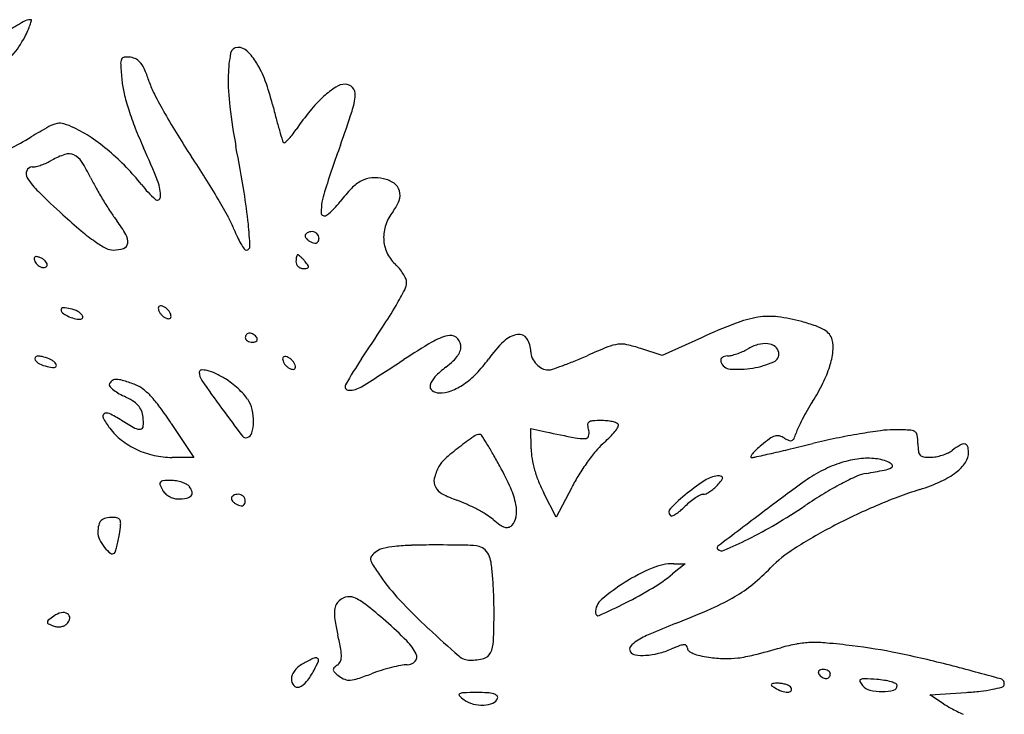
# Model space of a CAD drawing. Units: inches. Extents: x -1132 to 51787, y -67756 to -27722.
# Drawn here: x 4056 to 4408, y -60490 to -60242 of the extents above; entities that cross this region are included whole.
import ezdxf

# ---------------------------------------------------------------- set-up
doc = ezdxf.new("R2010")
doc.units = ezdxf.units.IN
doc.header["$MEASUREMENT"] = 0
doc.layers.add('freecads.com', color=7, linetype='Continuous')

msp = doc.modelspace()

# ---------------------------------------------------------------- linework, layer by layer
at = {"layer": 'freecads.com'}
for p, q in [((4299.71, -60355.21), (4285.72, -60361.6)), ((4285.72, -60361.6), (4278.08, -60359.07)), ((4110.31, -60385.81), (4118.33, -60397.98)), ((4238.88, -60394.89), (4238.8, -60387.69)), ((4238.8, -60387.69), (4244.15, -60388.82)), ((4118.33, -60397.98), (4110.63, -60397.98)), ((4247.87, -60419.29), (4243.41, -60410.69)), ((4253.38, -60408.66), (4247.87, -60419.29)), ((4293.95, -60435.96), (4289.45, -60439.6)), ((4289.84, -60435.94), (4293.95, -60435.96)), ((4381.3, -60482.76), (4394.29, -60481.94)), ((4386.19, -60485.96), (4381.3, -60482.76))]:
    msp.add_line(p, q, dxfattribs=at)
for centre, radius, start, end in [((4113.87, -60339.94), 112.77, 120.041, 123.3593), ((4060.14, -60247.03), 5.44, 89.9999, 120.0411), ((4038.86, -60235.86), 22.33, 340.2439, 344.3776), ((4060.14, -60241.82), 0.229, 344.3775, 89.9998), ((4005.62, -60221.12), 58.7, 332.971, 335.5545), ((4034.98, -60234.47), 26.44, 335.5545, 340.2439), ((4028.88, -60232.99), 32.58, 318.8899, 332.9711), ((4175.86, -60262.33), 45.21, 168.856, 178.8721), ((4134.08, -60254.1), 2.64, 90, 168.8561), ((4134.08, -60256.27), 4.8, 46.0239, 89.9999), ((4122.89, -60267.87), 20.93, 31.2659, 46.0238), ((4096.72, -60257.36), 4.52, 159.1572, 183.5563), ((4093.63, -60256.18), 1.21, 96.0483, 159.1571), ((4094.48, -60264.19), 9.26, 81.9508, 96.0483), ((4094.98, -60260.66), 5.69, 59.8755, 81.9507), ((4095.09, -60260.47), 5.47, 37.1183, 59.8756), ((4090.43, -60263.99), 11.31, 22.5552, 37.1183), ((4109.08, -60276.25), 37.08, 20.1622, 31.2659), ((4299.14, -60244.78), 207.32, 183.5562, 185.1121), ((4044.66, -60283), 60.88, 18.3688, 22.5553), ((4123.84, -60260.46), 31.32, 185.112, 193.7582), ((4131.12, -60254.29), 30.23, 198.3688, 207.3086), ((4212.68, -60263.05), 82.05, 178.8721, 186.7744), ((4066.87, -60291.75), 82.05, 14.0306, 20.1621), ((4187.81, -60294.09), 34.05, 123.3182, 132.6511), ((4172.45, -60270.73), 6.1, 90, 123.3182), ((4172.45, -60268.18), 3.55, 41.9563, 90), ((4172.33, -60268.29), 3.71, 355.4911, 41.9563), ((4176.8, -60247.5), 85.85, 193.7581, 197.8326), ((4291.48, -60171.49), 210.71, 207.3085, 209.4417), ((4199.26, -60306.53), 50.96, 132.6511, 140.5908), ((4151.55, -60266.65), 24.56, 341.8824, 355.4911), ((4198.98, -60240.36), 109.15, 197.8326, 201.5191), ((4336.31, -60248.37), 206.54, 186.7744, 190.74), ((4467.11, -60191.73), 330.5, 194.0307, 194.922), ((4233.44, -60334.61), 95.2, 140.5908, 145.5644), ((3757.05, -60137.57), 439.64, 340.2179, 341.8824), ((4314.96, -60158.25), 237.66, 209.4417, 211.6219), ((4332.77, -60227.53), 191.48, 194.922, 196.2634), ((4183.74, -60488.56), 239.41, 119.2976, 121.055), ((4071.61, -60288.73), 10.27, 102.0245, 119.2976), ((4070.49, -60283.5), 4.93, 72.8905, 102.0244), ((4064.15, -60304.11), 26.48, 64.5051, 72.8904), ((4055.67, -60321.89), 46.18, 55.7417, 64.505), ((4235.12, -60226.11), 147.99, 201.5192, 204.4535), ((4503, -60177.87), 368.81, 196.2634, 196.8558), ((4120.39, -60257.1), 41.87, 322.1176, 325.5644), ((4003.37, -60189.03), 110.24, 296.4481, 301.055), ((4037.33, -60348.82), 78.77, 49.8664, 55.7416), ((4321.88, -60153.98), 245.79, 211.6219, 213.7477), ((4151.54, -60284.36), 1.57, 196.8559, 225), ((4140.45, -60273.26), 16.1, 310.6041, 316.213), ((4137.35, -60270.29), 20.39, 316.2128, 322.1176), ((4033.19, -60353.73), 85.19, 44.1857, 49.8665), ((3861.27, -60396.12), 262.7, 21.6182, 24.4535), ((3390.91, -60427.69), 755.71, 9.48064, 10.73999), ((4150.69, -60285.21), 0.36, 224.9999, 310.6039), ((4687.39, -60472.19), 549.05, 160.2179, 162.0616), ((4057.76, -60274.6), 19.81, 293.9578, 299.7544), ((4079.66, -60312.91), 24.32, 107.7129, 119.7546), ((4073.64, -60294.07), 4.54, 66.002, 107.713), ((4072.9, -60295.73), 6.36, 32.823, 66.0021), ((4031.57, -60322.39), 55.54, 26.0835, 32.823), ((3854.59, -60466.19), 316.2, 32.1034, 33.7478), ((4061.17, -60296.62), 2.76, 157.1385, 212.7301), ((4060.64, -60296.4), 2.19, 91.1599, 157.1386), ((4060.47, -60287.9), 6.31, 271.16, 283.9427), ((4056.73, -60272.84), 21.83, 283.9426, 289.0141), ((4055.86, -60270.32), 24.49, 289.0142, 293.9578), ((4040.65, -60346.48), 74.78, 37.9219, 44.1858), ((4082.76, -60282.74), 28.43, 212.7301, 225.4978), ((4152.54, -60263.17), 79.14, 206.0834, 209.1946), ((4093.18, -60304.21), 13.24, 356.7105, 21.6181), ((3873.98, -60454.02), 293.31, 30.3638, 32.1035), ((4184.98, -60311.89), 14.37, 117.7446, 135.6483), ((4182.76, -60307.68), 9.61, 94.8515, 117.7447), ((4183.13, -60312.09), 14.03, 77.6124, 94.8515), ((4183.87, -60308.74), 10.6, 55.3859, 77.6125), ((4283.4, -60078.59), 314.67, 225.4978, 227.6881), ((4207.75, -60232.33), 142.38, 209.1945, 211.1989), ((4130.23, -60276.69), 38.77, 217.9219, 228.5319), ((4210.86, -60337.2), 50.56, 135.6484, 142.6658), ((4187.09, -60304.08), 4.94, 16.0679, 55.3859), ((4186.4, -60304.28), 5.65, 339.9408, 16.0679), ((4204.63, -60234.21), 138.74, 211.199, 213.2137), ((4105.29, -60304.91), 1.11, 228.5319, 356.7104), ((3900.34, -60438.58), 262.76, 28.6912, 30.3637), ((3958.62, -60332.88), 180.14, 5.8266, 9.4807), ((4188.2, -60310.58), 24.36, 162.0616, 179.7621), ((4149.02, -60290.03), 27.21, 308.0962, 322.6659), ((4178.34, -60301.33), 14.23, 321.8114, 339.9408), ((4233.38, -60133.54), 240.36, 227.6881, 229.7578), ((4139.24, -60277.03), 60.57, 213.2137, 216.9569), ((4051.33, -60343.16), 49.43, 30.1105, 36.9569), ((4102.29, -60328.06), 32.54, 20.902, 28.6912), ((4165.06, -60310.49), 1.22, 179.7621, 308.0961), ((4202.33, -60320.21), 16.29, 141.8115, 160.7681), ((4122.71, -60264.3), 69.06, 229.7578, 234.9955), ((4173.32, -60300.93), 43.49, 200.902, 204.9861), ((3996.8, -60328.98), 141.76, 2.5871, 5.8266), ((4200.03, -60319.4), 13.85, 160.7682, 182.1733), ((4089.79, -60320.87), 4.98, 353.1856, 30.1105), ((4157.56, -60308.28), 26.1, 204.986, 210.9723), ((4159.06, -60318.78), 0.924, 142.6441, 180.0001), ((4159.34, -60318.78), 1.21, 180, 211.5975), ((4161.37, -60317.53), 3.59, 211.5974, 225.6057), ((4159.83, -60319.37), 1.89, 120.767, 142.6441), ((4160.31, -60320.17), 2.82, 103.1884, 120.7671), ((4162.17, -60316.72), 4.73, 225.6057, 237.9447), ((4160.61, -60321.45), 4.14, 90, 103.1884), ((4160.61, -60319.81), 2.5, 67.8616, 90.0001), ((4160.61, -60319.8), 2.48, 45.6057, 67.8616), ((4160.64, -60319.77), 2.44, 23.1192, 45.6057), ((4160.73, -60319.73), 2.35, 0, 23.1192), ((4160.56, -60319.73), 2.51, 338.4929, 0), ((4199.11, -60319.44), 12.93, 182.1732, 204.4336), ((4104.95, -60289.65), 38.11, 234.9956, 241.8106), ((4089.58, -60318.33), 5.57, 241.8107, 270), ((4089.58, -60312.71), 11.19, 270, 289.2407), ((4092.55, -60321.2), 2.2, 289.2406, 353.1857), ((4154.27, -60310.25), 22.27, 210.9723, 216.5192), ((4137.16, -60322.92), 0.98, 216.5192, 270), ((4137.16, -60322.64), 1.25, 270, 2.587), ((4162.57, -60316.09), 5.48, 237.9448, 249.0064), ((4161.85, -60317.97), 3.46, 249.0063, 266.2185), ((4161.71, -60320.06), 1.36, 266.2184, 300.767), ((4161.8, -60320.22), 1.18, 300.7671, 338.4929), ((4063.01, -60326.96), 1.71, 173.7174, 198.435), ((4061.85, -60326.83), 0.547, 116.0519, 173.7176), ((4065.05, -60326.28), 3.86, 198.435, 225.8117), ((4062.09, -60327.32), 1.09, 79.3878, 116.0519), ((4061.19, -60332.16), 6.02, 69.0064, 79.3877), ((4061.34, -60331.77), 5.6, 57.5586, 69.0064), ((4061.69, -60331.21), 4.94, 44.9918, 57.5586), ((4164.82, -60328.01), 9.97, 174.5554, 179.9999), ((4160.21, -60327.57), 5.35, 165.8719, 174.5554), ((4158.34, -60327.1), 3.42, 155.7407, 165.872), ((4155.47, -60325.81), 0.264, 89.9999, 155.7406), ((4155.47, -60326.09), 0.548, 50.9142, 90.0001), ((4146.75, -60336.82), 14.37, 47.2456, 50.9141), ((4146.47, -60337.12), 14.78, 42.8645, 47.2457), ((4140.65, -60342.52), 22.72, 39.6901, 42.8645), ((4199.04, -60319.47), 12.85, 204.4336, 226.7882), ((4065.52, -60325.8), 4.53, 225.8117, 250.0929), ((4064.64, -60328.23), 1.94, 250.0928, 291.037), ((4062.5, -60330.4), 3.79, 30.7854, 44.9918), ((4064.99, -60329.15), 0.959, 291.037, 360), ((4064.6, -60329.15), 1.35, 359.9999, 30.7852), ((4157.12, -60328.01), 2.27, 180, 204.5085), ((4157.33, -60327.91), 2.51, 204.5086, 227.2456), ((4157.45, -60327.78), 2.69, 227.2456, 249.1318), ((4157.51, -60327.62), 2.86, 249.1319, 270), ((4157.51, -60321.03), 9.45, 270, 278.1317), ((4142.48, -60341.01), 20.35, 34.9621, 39.6901), ((4158.78, -60329.88), 0.511, 278.1317, 345.872), ((4158.49, -60329.81), 0.805, 345.872, 34.9621), ((4177.6, -60342.29), 18.46, 39.6446, 46.7882), ((4178.34, -60341.68), 17.5, 32.209, 39.6446), ((4181.02, -60339.99), 14.33, 24.3447, 32.209), ((4191.23, -60335.37), 3.13, 360, 24.3446), ((4087.42, -60283.12), 119.64, 329.5948, 332.6583), ((4188.46, -60335.37), 5.89, 332.6583, 0), ((4071.64, -60345.28), 0.758, 88.7152, 180.0001), ((4071.4, -60356.14), 11.63, 76.0767, 88.7152), ((4070.61, -60359.34), 14.92, 64.8758, 76.0767), ((4106.42, -60344.61), 0.778, 134.9999, 179.4427), ((4108.08, -60344.63), 2.44, 179.4426, 198.435), ((4106.42, -60344.61), 0.778, 90.5573, 135.0001), ((4106.43, -60346.27), 2.44, 71.565, 90.5574), ((4106.07, -60347.37), 3.59, 55.8597, 71.565), ((4104.79, -60349.26), 5.88, 45, 55.8597), ((4104.79, -60349.26), 5.88, 34.1403, 45), ((4025.42, -60246.74), 191.53, 326.8483, 329.5947), ((4072.2, -60345.28), 1.31, 180, 233.0893), ((4078.14, -60337.36), 11.21, 233.0892, 244.0697), ((4078.91, -60335.78), 12.97, 244.0698, 254.9009), ((4077.7, -60340.27), 8.32, 254.901, 270), ((4075.47, -60348.96), 3.46, 31.7175, 64.8759), ((4077.7, -60347.22), 1.37, 270, 293.3138), ((4077.99, -60347.87), 0.658, 293.3138, 333.7406), ((4076.97, -60348.04), 1.7, 11.6167, 31.7173), ((4077.92, -60347.84), 0.729, 333.7407, 11.6168), ((4109.17, -60344.27), 3.59, 198.435, 214.1403), ((4111.07, -60342.98), 5.88, 214.1403, 225), ((4111.07, -60342.98), 5.88, 225, 235.8597), ((4109.78, -60344.87), 3.59, 235.8597, 251.565), ((4109.42, -60345.97), 2.44, 251.565, 270.5574), ((4109.43, -60347.63), 0.778, 270.5573, 315.0001), ((4106.68, -60347.98), 3.59, 18.435, 34.1403), ((4109.43, -60347.63), 0.778, 314.9999, 359.4427), ((4107.77, -60347.61), 2.44, 359.4426, 18.435), ((4326.18, -60387.01), 39.61, 99.1214, 111.222), ((4324, -60373.42), 25.85, 83.2326, 99.1213), ((4320.44, -60403.42), 56.06, 74.3266, 83.2326), ((3470.45, -59884.25), 854.39, 325.9432, 326.84824), ((4394.02, -60561.71), 227.02, 111.222, 114.5465), ((4311.3, -60436.01), 89.9, 70.9897, 74.3266), ((4335.2, -60366.64), 16.53, 59.2964, 70.9897), ((4138.47, -60355.18), 1.73, 158.7482, 180), ((4137.83, -60355.18), 1.1, 179.9999, 214.9371), ((4138.4, -60355.15), 1.65, 136.7416, 158.7482), ((4138.56, -60354.67), 1.99, 214.937, 237.3227), ((4138.33, -60355.09), 1.57, 114.0737, 136.7416), ((4138.28, -60354.98), 1.45, 90, 114.0736), ((4138.28, -60355.44), 1.91, 69.5104, 90), ((4137.62, -60357.23), 3.82, 57.3227, 69.5104), ((4137.41, -60357.55), 4.2, 45.6371, 57.3226), ((4138.02, -60356.93), 3.33, 31.7175, 45.637), ((4140.24, -60355.8), 0.784, 316.7415, 0.026), ((4139.84, -60355.8), 1.19, 0.0259, 31.7175), ((4214.24, -60375.1), 21.28, 104.3283, 120.6154), ((4209.91, -60358.15), 3.78, 54.864, 104.3282), ((4209.73, -60358.4), 4.09, 8.1686, 54.864), ((4235.66, -60363.42), 9.51, 99.9206, 133.6641), ((4234.59, -60357.31), 3.3, 33.0342, 99.9207), ((4230.02, -60360.28), 8.76, 0.566, 33.0343), ((4339.95, -60358.63), 7.22, 40.1205, 59.2963), ((4341.8, -60357.08), 4.8, 14.0892, 40.1206), ((4139.02, -60353.96), 2.83, 237.3228, 255.7441), ((4139.3, -60352.84), 3.99, 255.7442, 270), ((4139.3, -60353.34), 3.48, 270, 285.1312), ((4139.87, -60355.45), 1.3, 285.1311, 316.7415), ((4334.47, -60578.27), 257.36, 120.6155, 123.2396), ((4209.77, -60358.39), 4.05, 342.4859, 8.1685), ((4260.17, -60389.1), 45, 133.6641, 144.3161), ((4361.58, -60595.64), 255.57, 111.887, 113.6968), ((4271.88, -60372.37), 14.95, 97.5615, 111.8869), ((4271.11, -60366.55), 9.08, 77.1746, 97.5615), ((4261.17, -60410.24), 53.88, 71.7113, 77.1746), ((4306.67, -60342.86), 18.95, 293.9994, 300.1023), ((4324.46, -60373.55), 16.52, 105.8687, 120.1023), ((4322.49, -60366.63), 9.32, 84.0284, 105.8687), ((4322.91, -60362.67), 5.35, 53.776, 84.0284), ((4324.09, -60361.06), 3.34, 10.787, 53.776), ((4335.09, -60358.76), 11.73, 353.1402, 14.0893), ((4062.5, -60362.72), 0.93, 154.4585, 211.7175), ((4062.46, -60362.7), 0.888, 95.1988, 154.4585), ((4062.85, -60366.94), 5.15, 75.4448, 95.1988), ((4058.28, -60384.53), 23.32, 69.0064, 75.4448), ((4064.22, -60369.05), 6.74, 59.5939, 69.0064), ((4150.87, -60362.72), 0.778, 134.9999, 179.4427), ((4152.53, -60362.74), 2.44, 179.4426, 198.435), ((4150.87, -60362.72), 0.778, 90.5573, 135.0001), ((4150.88, -60364.38), 2.44, 71.565, 90.5574), ((4150.52, -60365.48), 3.59, 55.8597, 71.565), ((4149.24, -60367.37), 5.88, 45, 55.8597), ((4294.66, -60441.37), 140.44, 145.9432, 150.3975), ((4202.63, -60354.66), 12.19, 313.3915, 325.847), ((4206.73, -60357.43), 7.24, 325.847, 342.486), ((4184.8, -60334.97), 47.79, 316.2755, 324.3161), ((4244.28, -60360.14), 5.51, 180.566, 205.2868), ((4246.59, -60359.05), 8.06, 205.2868, 223.8739), ((4183.93, -60190.88), 186.46, 292.1636, 293.6968), ((4308.08, -60363.43), 1.45, 132.1191, 164.2515), ((4308.57, -60363.97), 2.19, 106.9474, 132.1188), ((4309.12, -60365.76), 4.06, 91.1073, 106.9474), ((4308.91, -60355.06), 6.65, 271.1073, 283.6965), ((4305.35, -60340.44), 21.69, 283.6966, 288.9135), ((4304.55, -60338.1), 24.17, 288.9135, 293.9993), ((4324.34, -60361.01), 3.09, 293.3513, 10.787), ((4318.19, -60356.73), 28.74, 342.4165, 353.1402), ((4064.65, -60361.39), 3.46, 211.7175, 244.8759), ((4069.52, -60351.01), 14.92, 244.8758, 256.0767), ((4068.73, -60354.21), 11.63, 256.0767, 268.7152), ((4064.94, -60367.83), 5.32, 48.3594, 59.5939), ((4068.48, -60365.08), 0.758, 268.7152, 0.0001), ((4065.9, -60366.75), 3.87, 35.462, 48.3594), ((4068.25, -60365.08), 0.993, 360, 35.462), ((4153.62, -60362.37), 3.59, 198.435, 214.1403), ((4155.51, -60361.09), 5.88, 214.1403, 225), ((4155.51, -60361.09), 5.88, 225, 235.8597), ((4154.23, -60362.98), 3.59, 235.8597, 251.565), ((4149.24, -60367.37), 5.88, 34.1403, 45), ((4153.88, -60365.74), 0.778, 270.5573, 315.0001), ((4151.13, -60366.09), 3.59, 18.435, 34.1403), ((4153.88, -60365.74), 0.778, 314.9999, 359.4427), ((4152.22, -60365.72), 2.44, 359.4426, 18.435), ((3747.03, -59681.92), 814.34, 301.97525, 303.23964), ((4229.43, -60393.25), 34.64, 127.3341, 136.0354), ((4189.01, -60340.25), 32.01, 307.3341, 313.3916), ((4246.4, -60359.23), 7.8, 223.8738, 242.7763), ((4245.03, -60361.91), 4.79, 242.7763, 270), ((4201.35, -60232.47), 141.38, 288.6042, 290.1397), ((4205.71, -60244.35), 128.73, 290.1398, 292.1637), ((4307.98, -60363.4), 1.35, 164.2513, 198.2282), ((4310.3, -60362.63), 3.79, 198.2282, 265.8913), ((4312.49, -60332.11), 34.39, 265.8912, 279.311), ((4312.87, -60334.46), 32.01, 279.311, 293.3512), ((4305.99, -60352.86), 41.55, 333.4778, 342.4165), ((4121.08, -60367.54), 0.806, 94.8633, 179.9999), ((4125.41, -60367.54), 5.14, 180, 215.0437), ((4121.54, -60372.96), 6.24, 75.7736, 94.8634), ((4119.03, -60382.88), 16.47, 64.524, 75.7736), ((4109.29, -60403.31), 39.11, 58.6277, 64.524), ((4153.87, -60364.08), 2.44, 251.565, 270.5574), ((4209.42, -60373.94), 6.83, 136.0354, 165.0237), ((4198.87, -60348.43), 28.32, 304.3788, 316.2755), ((4245.03, -60362.22), 4.48, 270, 288.6042), ((4088.81, -60371.97), 0.723, 148.2824, 216.7915), ((4091.15, -60373.42), 3.47, 122.1475, 148.2825), ((4094.19, -60367.95), 7.44, 216.7916, 229.2257), ((4090.62, -60372.58), 2.48, 88.5258, 122.1475), ((4090.48, -60378.24), 8.14, 73.0829, 88.5257), ((4060.86, -60475.61), 109.91, 70.7814, 73.083), ((4093.49, -60381.99), 10.77, 53.2873, 70.7814), ((4085.99, -60392.06), 23.33, 43.4704, 53.2874), ((4581.74, -60047.5), 562.51, 215.0438, 216.2804), ((4117.36, -60390.07), 23.6, 52.1031, 58.6278), ((4109.29, -60400.44), 36.74, 47.4195, 52.1031), ((4110.67, -60398.94), 34.7, 42.6683, 47.4195), ((4173.7, -60372.65), 1.32, 150.3975, 268.8619), ((4173.84, -60365.61), 8.36, 268.8619, 301.9752), ((4204.58, -60372.64), 1.82, 165.0237, 232.7972), ((4203.07, -60354.57), 20.88, 290.4029, 304.3788), ((4275.67, -60337.73), 75.43, 327.7578, 333.4778), ((4097.86, -60363.7), 13.05, 229.2257, 238.9757), ((4104.34, -60352.92), 25.63, 238.9757, 244.8601), ((4080.94, -60402.78), 29.44, 58.1544, 64.86), ((4072.61, -60404.74), 41.76, 36.3207, 43.4705), ((4126, -60384.81), 13.85, 33.2338, 42.6683), ((4205.96, -60370.83), 4.1, 232.7971, 270), ((4205.96, -60362.33), 12.6, 270, 290.4029), ((4091.62, -60385.6), 9.22, 42.2206, 58.1545), ((4093.71, -60383.7), 6.39, 22.3562, 42.2207), ((3994.43, -60462.21), 138.79, 33.3979, 36.3207), ((4835.08, -59861.54), 876.77, 216.28047, 217.09705), ((4127.77, -60383.65), 11.74, 13.5684, 33.2338), ((4417.95, -60427.47), 92.79, 147.7578, 150.0661), ((4086.88, -60383.32), 1.11, 124.1641, 209.7963), ((4117.39, -60365.85), 36.27, 209.7963, 216.7453), ((4087.29, -60383.93), 1.83, 63.666, 124.1641), ((4062.68, -60433.64), 57.31, 58.6311, 63.6659), ((4091.59, -60384.57), 8.69, 6.5682, 22.3561), ((4082.99, -60385.56), 17.34, 355.9165, 6.5682), ((4121.68, -60385.12), 18, 359.2911, 13.5683), ((4418.69, -60427.9), 93.64, 150.066, 152.3585), ((4150.03, -60290.37), 110.49, 238.6311, 241.5051), ((4098.85, -60384.65), 3.22, 241.5052, 278.3943), ((4099.16, -60386.71), 1.13, 278.3943, 355.9165), ((4125.64, -60385.17), 14.05, 343.4223, 359.291), ((4260.14, -60386.26), 1.09, 126.6864, 185.8028), ((4268.79, -60385.39), 9.79, 185.8027, 197.6087), ((4260.95, -60387.36), 2.45, 93.3471, 126.6864), ((4264.21, -60443.09), 58.28, 90, 93.3472), ((4264.21, -60405.44), 20.63, 83.738, 90), ((4265.23, -60396.13), 11.26, 73.887, 83.7378), ((4266.47, -60391.85), 6.81, 61.7425, 73.887), ((4246.52, -60370.59), 28.71, 319.7505, 324.0974), ((4269.34, -60386.5), 0.743, 0, 61.7425), ((4268.5, -60386.5), 1.58, 324.0974, 0.0001), ((4346.41, -60393.14), 13.43, 154.627, 163.3253), ((4409.04, -60422.85), 82.75, 152.3585, 154.6269), ((4106.23, -60374.19), 22.33, 216.7454, 232.132), ((4136.95, -60389.47), 1.51, 217.0971, 288.139), ((4136.61, -60388.43), 2.6, 288.139, 343.4223), ((4301.94, -60508.98), 145, 125.1752, 127.7951), ((4220.61, -60393.6), 3.84, 89.2598, 125.1752), ((4220.66, -60390.35), 0.59, 32.5208, 89.2599), ((3989.84, -60537.51), 274.33, 31.7647, 32.5208), ((4406.7, -59622.64), 783.24, 258.02242, 258.80462), ((4257.68, -60375.56), 15.71, 258.8046, 271.7866), ((4258.12, -60389.89), 1.38, 271.7866, 340.2686), ((4256.47, -60389.29), 3.13, 340.2687, 17.6088), ((4244.27, -60368.68), 31.67, 314.9209, 319.7504), ((4327.89, -60396.66), 6.58, 106.9355, 125.7713), ((4326.9, -60393.43), 3.2, 76.9678, 106.9355), ((4326.29, -60396.06), 5.9, 58.0148, 76.9678), ((4318.52, -60384.79), 15.68, 335.9159, 343.3253), ((4397.65, -60631.42), 245.38, 99.6947, 101.7039), ((4392.93, -60603.83), 217.38, 97.7125, 99.6947), ((4368.4, -60422.68), 34.58, 90, 97.7125), ((4368.4, -60549.34), 161.24, 88.0046, 90), ((4373.87, -60392.41), 4.21, 60.3726, 88.0046), ((4375.05, -60390.32), 1.81, 9.2033, 60.3727), ((4358.28, -60393.04), 18.8, 0.0001, 9.2032), ((4110.05, -60369.28), 28.55, 232.1321, 244.9324), ((4282.15, -60483.48), 112.72, 127.7951, 131.1315), ((4117.01, -60458.77), 124.76, 29.8064, 31.7647), ((4279.13, -60409.79), 22.19, 131.2835, 140.702), ((4233.98, -60358.37), 46.23, 311.2835, 314.9208), ((4348.81, -60426.44), 42.95, 130.0787, 133.469), ((4352.48, -60430.8), 48.65, 125.7713, 130.0788), ((4335.83, -60380.8), 12.1, 238.0148, 246.9081), ((4331.58, -60390.75), 1.28, 246.9081, 293.2196), ((4069.16, -59285.97), 1139.6, 283.31549, 283.72252), ((4331.52, -60390.6), 1.44, 293.2195, 335.9159), ((4397.33, -60629.9), 243.82, 101.7038, 103.7226), ((4400.01, -60393.04), 22.92, 180, 186.8446), ((4407.98, -60420.1), 30.9, 120.8284, 127.1025), ((4393.58, -60395.99), 2.82, 84.491, 120.8284), ((4393.74, -60394.35), 1.17, 18.9378, 84.491), ((4388.87, -60396.02), 6.32, 0, 18.9377), ((4110.79, -60367.69), 30.31, 244.9324, 257.3519), ((4110.63, -60368.4), 29.58, 257.3519, 270), ((4024.82, -60511.58), 231, 28.5716, 29.8064), ((4261.25, -60394.65), 22.37, 180.6179, 189.821), ((4321.09, -60444.13), 76.41, 140.702, 144.4527), ((4317.6, -60397.73), 0.246, 155.9036, 270.0001), ((4321.29, -60399.39), 4.3, 141.038, 155.9035), ((4317.6, -60392.35), 5.63, 270, 282.4473), ((4329.33, -60405.88), 14.63, 133.469, 141.038), ((4033.67, -59106.03), 1322.91, 282.44738, 282.70956), ((4177.26, -59742.71), 670.24, 282.70966, 283.31539), ((4379.63, -60395.49), 2.4, 186.8445, 222.8147), ((4379.42, -60395.68), 2.11, 222.8148, 262.1031), ((4381.42, -60381.24), 16.69, 262.1031, 270.6625), ((4381.48, -60386.68), 11.24, 270.6626, 280.7488), ((4380.15, -60379.68), 18.37, 280.7488, 287.7319), ((4380.35, -60380.3), 17.72, 287.7319, 294.7963), ((4384.25, -60388.73), 8.44, 294.7963, 307.1024), ((4388.5, -60396.02), 6.7, 326.1984, 360), ((4222.01, -60409.8), 18.25, 151.845, 166.2072), ((4214.13, -60405.59), 9.32, 131.1315, 151.845), ((4129.1, -60454.79), 112.26, 24.0858, 28.5715), ((4276.69, -60391.98), 38.04, 189.8211, 196.0052), ((4327.74, -60448.88), 84.59, 144.4528, 148.1347), ((4364.47, -60445.15), 47.64, 108.9429, 117.5657), ((4360.2, -60432.73), 34.51, 97.9619, 108.9429), ((4359.24, -60425.86), 27.58, 85.654, 97.9619), ((4360.07, -60414.91), 16.59, 67.6481, 85.654), ((4364.96, -60403.04), 3.76, 39.6532, 67.6481), ((4367.37, -60401.04), 0.626, 297.9095, 39.6531), ((4381.74, -60391.5), 14.83, 307.53, 326.1984), ((4281.68, -60390.55), 43.23, 196.0053, 201.8374), ((4311.54, -60438.81), 65.51, 148.1348, 152.5943), ((4306.17, -60413.49), 8.92, 90.1524, 121.8879), ((4306.15, -60406.82), 2.25, 66.1617, 90.1524), ((4306.87, -60405.18), 0.456, 348.5319, 66.1617), ((4365.68, -60447.48), 50.27, 117.5657, 126.1743), ((4398.44, -60499.6), 104.27, 114.4833, 117.8243), ((4360.83, -60417.01), 13.52, 99.4251, 114.4834), ((4321.84, -60182.08), 224.63, 279.4251, 281.1002), ((4363.28, -60393.33), 9.35, 281.1002, 297.9095), ((4374.12, -60381.58), 27.34, 294.2335, 307.53), ((4107.04, -60407.33), 0.846, 137.3492, 200.5442), ((4120.81, -60402.17), 15.55, 200.5443, 208.155), ((4107.46, -60407.71), 1.41, 93.7177, 137.3491), ((4110.14, -60448.85), 42.65, 90, 93.7177), ((4110.14, -60418.18), 11.97, 80.5264, 90), ((4109.98, -60419.09), 12.9, 71.5671, 80.5264), ((4110.62, -60417.17), 10.87, 62.0308, 71.5671), ((4114.1, -60410.63), 3.47, 39.6902, 62.0307), ((4112.82, -60411.7), 5.13, 16.4022, 39.6901), ((4208.47, -60406.48), 4.31, 166.2072, 208.1596), ((4209.91, -60405.71), 5.94, 208.1595, 242.0385), ((4284.41, -60389.45), 46.18, 201.8374, 207.3883), ((4337.23, -60463.42), 67.73, 121.8878, 129.0117), ((4295.1, -60398.47), 13.99, 310.4397, 317.8553), ((4279.21, -60384.09), 35.42, 317.8553, 321.3915), ((4305.2, -60404.84), 2.17, 321.3915, 348.5319), ((5046.75, -61378.92), 1204.15, 126.17431, 127.03397), ((4408.74, -60519.1), 126.32, 117.8243, 121.1328), ((4355.01, -60339.11), 73.91, 287.9039, 294.2337), ((4111.61, -60407.09), 5.12, 208.155, 226.0056), ((4113.33, -60405.32), 7.58, 226.0056, 239.3009), ((4113.35, -60405.27), 7.63, 239.301, 252.5571), ((4115.25, -60409.61), 2.96, 279.5669, 316.7503), ((4116.35, -60410.66), 1.44, 316.7503, 16.4022), ((4132.72, -60412.62), 0.924, 142.6441, 180.0001), ((4133.49, -60413.2), 1.89, 120.767, 142.6441), ((4133.97, -60414), 2.82, 103.1884, 120.7671), ((4134.27, -60415.29), 4.14, 90, 103.1884), ((4134.27, -60413.65), 2.5, 67.8616, 90.0001), ((4134.27, -60413.63), 2.48, 45.6057, 67.8616), ((4134.3, -60413.6), 2.44, 23.1192, 45.6057), ((4225.5, -60376.33), 39.2, 242.0384, 250.4466), ((4206.28, -60420.29), 27.72, 11.4026, 24.0857), ((4340.37, -60467.3), 72.72, 129.0116, 135.3469), ((4307.63, -60427.46), 18.1, 117.5514, 123.7135), ((4300.36, -60413.52), 2.37, 90, 117.5514), ((4300.36, -60408.68), 2.47, 270, 294.5837), ((4296.85, -60401.02), 10.89, 294.5836, 302.7485), ((4295.53, -60398.98), 13.32, 302.7484, 310.4397), ((4431.98, -60557.58), 171.27, 121.1328, 123.7663), ((4433.46, -60581.95), 181.29, 107.904, 113.1538), ((4112.65, -60407.51), 5.29, 252.5571, 269.9999), ((4112.65, -60394.19), 18.6, 270.0001, 279.5668), ((4133, -60412.62), 1.21, 180, 211.5975), ((4135.03, -60411.37), 3.59, 211.5974, 225.6057), ((4135.83, -60410.55), 4.73, 225.6057, 237.9447), ((4136.23, -60409.92), 5.48, 237.9448, 249.0064), ((4135.51, -60411.8), 3.46, 249.0063, 266.2185), ((4135.37, -60413.9), 1.36, 266.2184, 300.767), ((4135.46, -60414.05), 1.18, 300.7671, 338.4929), ((4134.39, -60413.57), 2.35, 0, 23.1192), ((4134.22, -60413.57), 2.51, 338.4929, 0), ((4197.68, -60454.67), 43.94, 65.5652, 70.4466), ((4189.42, -60472.84), 63.89, 61.8785, 65.5653), ((4221.39, -60417.25), 12.3, 351.1556, 11.4027), ((4274.96, -60396.47), 26.82, 310.0259, 315), ((4312.8, -60434.31), 26.7, 129.7693, 135), ((4309.77, -60430.67), 21.96, 123.7136, 129.7693), ((4211.93, -60228.45), 224.65, 300.6099, 303.7663), ((4447.78, -60615.44), 217.72, 113.1539, 117.7303), ((4191.58, -60468.8), 59.31, 58.1333, 61.8785), ((4211.97, -60436.01), 20.7, 49.9213, 58.1333), ((4227.95, -60418.27), 5.66, 315.0001, 351.1555), ((4289.93, -60417.46), 1.81, 135.347, 225), ((4289.06, -60418.33), 0.584, 225, 293.1138), ((4285.55, -60410.09), 9.54, 293.1138, 302.036), ((4283.05, -60406.11), 14.24, 302.0361, 310.026), ((8158.71, -65503.54), 6371.04, 127.033971, 127.212963), ((4095.41, -60424.71), 11.35, 167.0304, 180), ((4087.56, -60422.9), 3.3, 134.4791, 167.0305), ((4087.61, -60422.96), 3.38, 102.4229, 134.4791), ((4089.48, -60431.45), 12.07, 90, 102.4229), ((4089.48, -60424.81), 5.43, 72.0922, 90), ((4090.75, -60420.89), 1.31, 20.7931, 72.0922), ((4037.48, -60416.54), 54.98, 350.7825, 354.3023), ((4088.75, -60421.65), 3.46, 354.3023, 20.7932), ((4249.12, -60391.85), 37.01, 229.9213, 234.6695), ((4231.3, -60417), 6.18, 234.6695, 252.5051), ((4230.16, -60420.48), 2.54, 284.0756, 315), ((4247.61, -60288.76), 154.57, 296.4328, 300.6099), ((4089.95, -60424.71), 5.89, 180, 205.9752), ((4034.75, -60416.1), 57.75, 348.4175, 350.7826), ((4230.18, -60420.54), 2.47, 252.5051, 284.0756), ((4436.44, -60593.88), 193.35, 117.7303, 122.3839), ((4098.64, -60420.47), 15.56, 205.9751, 218.555), ((4052.75, -60419.78), 39.37, 345.266, 348.4175), ((4198.38, -60504.68), 75.33, 91.6841, 96.2337), ((4204.59, -60715.85), 286.6, 90, 91.6842), ((4204.59, -61280.39), 851.14, 89.21527, 89.99999), ((4215.96, -60449.88), 20.54, 77.7447, 89.2153), ((4306.05, -60430.23), 0.688, 127.2129, 225), ((4226.27, -60245.84), 202.5, 293.774, 296.4329), ((4095.72, -60422.81), 11.82, 218.555, 232.7912), ((4089.21, -60431.37), 1.07, 232.7913, 315), ((4088.92, -60431.08), 1.48, 314.9999, 342.7489), ((4051.43, -60419.44), 40.74, 342.749, 345.266), ((4183.13, -60434.17), 1.61, 138.7627, 189.1375), ((4189.84, -60440.05), 10.53, 126.1749, 138.7627), ((4187.33, -60436.62), 6.29, 102.2832, 126.175), ((4194.58, -60469.91), 40.36, 96.2337, 102.2832), ((4219.43, -60433.91), 4.21, 43.3384, 77.7448), ((4217.1, -60436.11), 7.41, 20.8168, 43.3385), ((4307.06, -60429.23), 2.11, 225, 293.7741), ((4357.91, -60470.05), 46.72, 122.3839, 135.7537), ((4186.07, -60433.69), 4.59, 189.1374, 212.8798), ((4315.19, -60350.23), 158.34, 212.8798, 214.722), ((4213.92, -60437.32), 10.81, 7.0042, 20.8168), ((4102, -60451.07), 123.57, 4.6879, 7.0042), ((4289.73, -60455.2), 19.26, 89.6791, 113.1451), ((4309.55, -60501.57), 69.69, 113.145, 122.1573), ((4250.2, -60391.14), 62.36, 300.9312, 309.0041), ((4271.66, -60386.04), 73.68, 309.0861, 315.7537), ((4244.43, -60399.26), 72.25, 214.722, 223.3282), ((4090.62, -60452), 134.99, 2.1802, 4.6878), ((4310.69, -60503.38), 71.83, 122.1573, 130.4803), ((4285.98, -60403.67), 50.97, 300.2976, 309.0861), ((4062.95, -60453.06), 162.68, 0, 2.1802), ((4204.33, -60314.58), 151.61, 296.7741, 300.9312), ((4173.13, -60452.58), 4.42, 140.3097, 164.7219), ((4174.13, -60453.41), 5.72, 107.2446, 140.3099), ((4173.82, -60452.4), 4.66, 68.6959, 107.2446), ((4169.51, -60463.45), 16.52, 51.6485, 68.696), ((4066.59, -60593.52), 182.39, 48.7184, 51.6486), ((4363.65, -60286.8), 236.15, 223.3283, 226.8897), ((4268.14, -60453.53), 6.29, 130.4803, 180), ((4159.12, -60224.99), 251.97, 294.4104, 296.7741), ((4270.54, -60377.25), 81.57, 293.7152, 300.2976), ((4072.45, -60460.25), 6.95, 102.3844, 126.3508), ((4071.63, -60456.51), 3.12, 58.8072, 102.3843), ((4072.42, -60455.2), 1.59, 351.6436, 58.8073), ((4176.54, -60453.51), 7.95, 164.722, 180.4442), ((4187.14, -60453.43), 18.56, 180.4441, 189.9864), ((3961.36, -60453.06), 264.28, 357.7053, 0), ((4262.84, -60453.53), 0.99, 180, 294.4105), ((4146.27, -60094.34), 390.57, 291.655, 293.7153), ((4066.93, -60456.89), 0.926, 128.8107, 176.5438), ((4066.58, -60456.87), 0.578, 176.5438, 244.195), ((4076.83, -60435.69), 24.1, 244.1949, 248.8178), ((4102.77, -60501.45), 58.11, 126.3508, 128.8108), ((4070.91, -60455.4), 2.91, 292.7012, 315), ((4070.42, -60454.91), 3.61, 315, 351.6435), ((4273.28, -60438.26), 106.02, 189.9864, 192.6144), ((4082.65, -60575.23), 158.05, 44.9757, 48.7184), ((4419.9, -60783.53), 350.95, 111.655, 113.2562), ((4069.86, -60453.66), 4.83, 248.8178, 264.5008), ((4069.95, -60452.75), 5.75, 264.5008, 278.2662), ((4070.03, -60453.29), 5.21, 278.2662, 292.7012), ((4472.91, -60170.08), 396.02, 226.8898, 228.9824), ((4295.57, -60494.23), 36.07, 113.2562, 121.7749), ((4028.73, -60492.99), 144.58, 10.5451, 12.6144), ((4181.94, -60476.02), 17.69, 26.2378, 44.9757), ((4215.01, -60463.22), 10.42, 333.7951, 357.7053), ((4280.91, -60470.56), 8.22, 121.7748, 142.2438), ((4345.49, -60527.9), 64.33, 100.4237, 105.6651), ((4339.63, -60496.03), 31.93, 91.5713, 100.4236), ((4340.11, -60513.61), 49.51, 84.87, 91.5712), ((4318.83, -60750.62), 287.48, 83.0462, 84.87), ((4157.94, -60468.93), 13.15, 358.5389, 10.5451), ((4195.71, -60469.24), 2.34, 317.7016, 26.2378), ((4221, -60466.17), 3.74, 284.6234, 333.7951), ((4275.64, -60466.48), 1.57, 142.2437, 211.7174), ((4276.52, -60465.94), 2.6, 211.7174, 261.2391), ((4278.24, -60443.93), 24.79, 273.59, 284.2494), ((4275.99, -60435.09), 33.91, 284.2494, 292.6765), ((4316.02, -60530.89), 69.91, 110.0272, 112.6765), ((4293.85, -60470.06), 5.17, 92.2446, 110.0271), ((4293.68, -60465.89), 0.992, 40.0863, 92.2447), ((4293.36, -60466.16), 1.41, 360, 40.0862), ((4295.97, -60466.16), 1.2, 180.0001, 233.3978), ((4299.77, -60461.04), 7.57, 233.3978, 247.0906), ((4302.41, -60454.8), 14.35, 247.0906, 257.1439), ((4224.63, -60096.92), 383.27, 284.1762, 285.6652), ((4329.04, -60666.95), 203.18, 78.4123, 83.0462), ((4293.75, -60839.03), 378.85, 75.5055, 78.4123), ((4162.85, -60481.2), 11.03, 117.7016, 128.7948), ((4192.66, -60537.97), 75.15, 114.5972, 117.7016), ((4119.47, -60451.93), 47.3, 332.2139, 336.5379), ((4161.88, -60470.74), 1.21, 54.7018, 114.5971), ((4162.1, -60470.43), 0.829, 336.538, 54.7018), ((4167.76, -60469.52), 3.23, 303.301, 333.1606), ((4167.07, -60469.17), 4.02, 333.1606, 358.5388), ((4194.61, -60468.24), 3.82, 270.0109, 317.7015), ((4217.09, -60464.19), 6.22, 228.9824, 270), ((4217.09, -60451.17), 19.24, 270, 284.6233), ((4278.72, -60451.66), 17.05, 261.2391, 273.59), ((4307.24, -60433.63), 36.06, 257.1439, 262.1954), ((4310.07, -60412.98), 56.91, 262.1954, 267.916), ((4309.04, -60441.35), 28.51, 267.9161, 277.5105), ((4306.21, -60419.89), 50.16, 277.5105, 284.1763), ((4160.41, -60478.83), 7.61, 141.1315, 154.9023), ((4161.94, -60480.06), 9.57, 128.7948, 141.1314), ((4138.85, -60462.14), 25.4, 321.278, 332.2139), ((4169.06, -60473.75), 0.883, 135.7458, 190.6367), ((4169.74, -60473.63), 1.57, 190.6368, 227.4246), ((4173.18, -60477.76), 6.63, 123.3011, 135.7458), ((4184.22, -60457.87), 22.97, 227.4246, 232.6156), ((4139.7, -60364.52), 118.48, 288.3244, 290.8109), ((4203.8, -60533.15), 61.92, 107.3321, 110.8109), ((4205.37, -60538.19), 67.2, 104.0602, 107.3321), ((4203.4, -60530.33), 59.1, 100.7588, 104.0602), ((4194.61, -60484.09), 12.03, 90.0108, 100.7587), ((4342.3, -60474.73), 0.784, 136.7415, 180.026), ((4342.7, -60474.73), 1.19, 180.0259, 211.7175), ((4344.52, -60473.6), 3.33, 211.7175, 225.637), ((4342.67, -60475.08), 1.3, 105.1311, 136.7415), ((4343.24, -60477.18), 3.48, 90, 105.1312), ((4343.24, -60477.69), 3.99, 75.7442, 90), ((4343.53, -60476.57), 2.83, 57.3228, 75.7441), ((4343.98, -60475.86), 1.99, 34.937, 57.3227), ((4344.71, -60475.35), 1.1, 359.9999, 34.9371), ((4344.07, -60475.35), 1.73, 338.7482, 360), ((4131.33, -61467.31), 1027.78, 74.45764, 75.50546), ((4156.61, -60477.05), 3.41, 154.9024, 180), ((4157.09, -60477.05), 3.89, 180, 218.6236), ((4153.68, -60474.03), 6.38, 290.7426, 321.278), ((4175.07, -60469.84), 7.91, 232.6156, 249.3532), ((4173.93, -60472.88), 4.66, 249.3533, 274.2362), ((4173.45, -60466.41), 11.14, 274.2363, 288.3243), ((4325.3, -60479.37), 0.647, 92.9964, 144.9417), ((4327.49, -60521.18), 42.52, 90.4004, 92.9962), ((4327.25, -60487.38), 8.71, 80.7877, 90.4005), ((4327.34, -60486.82), 8.15, 70.6822, 80.7879), ((4345.13, -60472.98), 4.2, 225.6371, 237.3226), ((4344.93, -60473.3), 3.82, 237.3227, 249.5104), ((4344.26, -60475.09), 1.91, 249.5104, 270), ((4344.26, -60475.55), 1.45, 270, 294.0736), ((4344.21, -60475.44), 1.57, 294.0737, 316.7416), ((4344.15, -60475.38), 1.65, 316.7416, 338.7482), ((4356.85, -60477.77), 0.516, 112.8658, 205.7375), ((4362.75, -60474.93), 7.07, 205.7376, 219.6902), ((4357.9, -60480.27), 3.23, 87.4188, 112.8658), ((4350.58, -60642.63), 165.75, 85.9154, 87.4188), ((4360.02, -60510.45), 33.23, 81.067, 85.9154), ((4362.36, -60495.55), 18.16, 73.4438, 81.0671), ((4363.88, -60490.44), 12.82, 65.26, 73.4439), ((4368.94, -60479.47), 0.738, 360, 65.2601), ((4406.27, -60478.75), 1.7, 341.7701, 74.4577), ((4155.35, -60478.44), 1.67, 218.6236, 290.7427), ((4213.51, -60482.76), 0.409, 118.5549, 225.6061), ((4214.64, -60484.85), 2.78, 91.3666, 118.5549), ((4221.51, -60772.8), 290.82, 90.377, 91.3666), ((4220.03, -60547.4), 65.41, 87.1467, 90.377), ((4222.76, -60492.49), 10.43, 74.6009, 87.1466), ((4224.85, -60484.91), 2.57, 45.4836, 74.6008), ((4325.02, -60479.18), 0.311, 144.9417, 232.2234), ((4335.53, -60465.62), 17.47, 232.2233, 237.1275), ((4332.51, -60470.3), 11.89, 237.1275, 249.8668), ((4330.64, -60475.41), 6.45, 249.8669, 270), ((4327.9, -60485.24), 6.47, 59.6041, 70.6822), ((4330.64, -60480.43), 1.43, 270, 320.6275), ((4330.22, -60481.27), 1.87, 31.7175, 59.604), ((4331.05, -60480.76), 0.903, 320.6275, 31.7174), ((4361.09, -60476.3), 4.92, 219.6902, 256.5197), ((4364.43, -60462.39), 19.23, 256.5197, 269.8849), ((4364.42, -60465.72), 15.9, 269.8848, 284.5321), ((4367.99, -60479.47), 1.69, 284.5321, 0), ((4387.63, -60376.87), 105.27, 273.6259, 276.4287), ((4393.37, -60427.8), 54.02, 276.4286, 281.0463), ((4393.65, -60429.21), 52.58, 281.0463, 284.7761), ((4406.76, -60478.91), 1.19, 284.7761, 341.77), ((4225.59, -60470.42), 17.69, 225.6062, 232.9241), ((4220.4, -60477.28), 9.08, 232.9241, 255.3151), ((4221.5, -60476.59), 9.9, 272.5577, 292.2505), ((4224.16, -60483.1), 2.86, 292.2505, 341.8218), ((4226.03, -60483.71), 0.896, 341.8217, 45.4835), ((4403.26, -60459.9), 31.15, 236.7796, 242.4931), ((4221.36, -60473.62), 12.87, 255.3151, 272.5579), ((4473.48, -60325.04), 183.2, 242.4931, 244.0339)]:
    msp.add_arc(centre, radius, start, end, dxfattribs=at)

doc.saveas('drawing.dxf')
